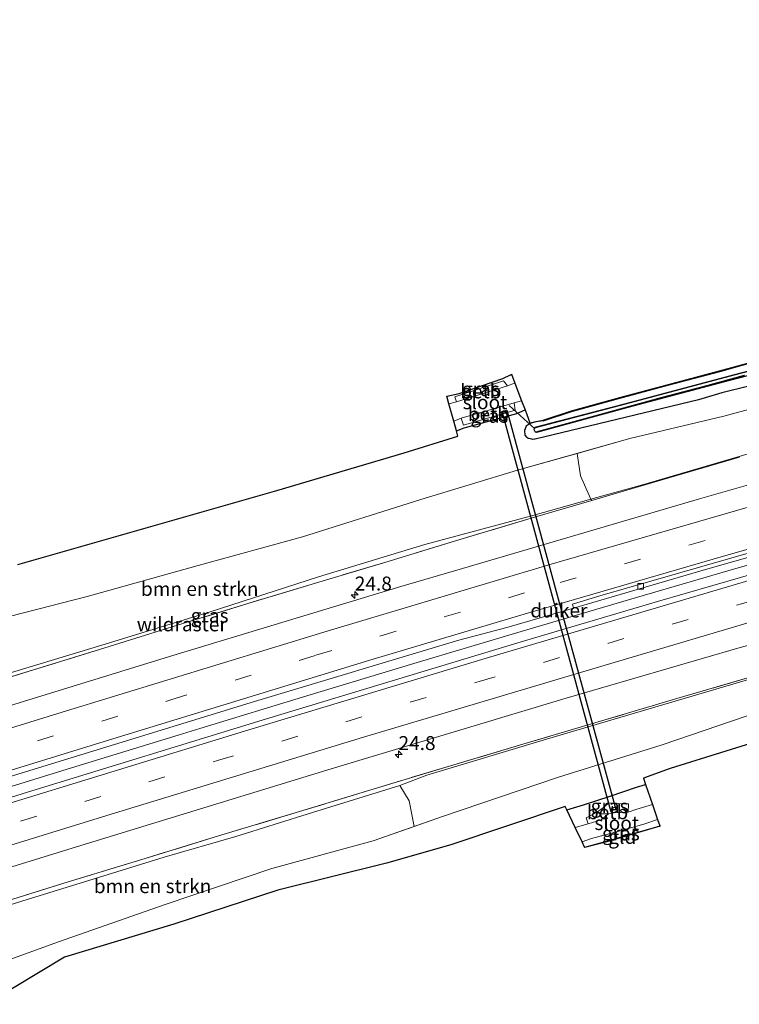
# Model space of a CAD drawing. Units: metres. Extents: x 249994 to 260000, y 526973 to 530746.
# Drawn here: x 251451 to 251580, y 527376 to 527552 of the extents above; entities that cross this region are included whole.
import ezdxf
from ezdxf.enums import TextEntityAlignment as Align

# ---------------------------------------------------------------- set-up
doc = ezdxf.new("R2010")
doc.units = ezdxf.units.M
doc.linetypes.add('IE-TERREINAFSCHEIDING', pattern=[10, 8, -2])
doc.linetypes.add('VW-3-9_STREEP', pattern=[12, 3, -9])
doc.layers.get('0').update_dxf_attribs({"lineweight": 25})
for name, color, linetype, lineweight in [('B-ME-AM-KILOMETR-S-B1', 7, 'Continuous', 18), ('B-ME-BV-GELEIDECONSTRUCTIE-GELEIDERAIL-L-B1', 213, 'BV-GELEIDERAIL', 18), ('B-ME-GR-BOMENSTRUIKEN-GV-B6', 93, 'Continuous', 18), ('B-ME-GW-INSTEEKWATERGANG-L-B1', 10, 'Continuous', 25), ('B-ME-GW-KRUINLIJN-L-B1', 93, 'Continuous', 18), ('B-ME-GW-TEENLIJN-L-B1', 93, 'Continuous', 18), ('B-ME-IE-GRASLAND-GV-B6', 93, 'Continuous', 18), ('B-ME-IE-GRONDWERKLIJN-GROND_INGERICHT-GV-B6', 253, 'Continuous', 18), ('B-ME-IE-TERREINAFSCHEIDING-RASTERHEKWERK-L-B1', 8, 'IE-TERREINAFSCHEIDING', 18), ('B-ME-KG-KADASTRAAL-OPNAMEDTMGRENS-L-B1', 10, 'Continuous', 25), ('B-ME-KW-DUIKER-GV-B6', 10, 'Continuous', 25), ('B-ME-KW-DUIKER-L-B1', 10, 'Continuous', 25), ('B-ME-OB-BEKLEDING-GV-B6', 253, 'Continuous', 18), ('B-ME-OB-BESCHOEIING-GV-B6', 10, 'Continuous', 25), ('B-ME-OG-WATER-GV-B6', 153, 'Continuous', 18), ('B-ME-VH-VERH_SOORT-BITUMEN-GV-B6', 8, 'IE-TERREINAFSCHEIDING-NATUURLIJK-HOUTWAL', 18), ('B-ME-VV-KOLK-S-B1', 8, 'Continuous', 18), ('B-ME-VW-MARKERING-39STREEP-015-L-B1', 255, 'VW-3-9_STREEP', 18), ('B-ME-VW-MARKERING-STREEP-015-L-B1', 7, 'Continuous', 18)]:
    doc.layers.add(name, color=color, linetype=linetype, lineweight=lineweight)
doc.styles.add('NLCS-ISO', font='NLCS-ISO.TTF')
doc.linetypes.add('BV-GELEIDERAIL', pattern='A,10,-3,[108,NLCS.SHX,S=1,R=0,X=0,Y=0],-3', length=16)
doc.linetypes.add('IE-TERREINAFSCHEIDING-NATUURLIJK-HOUTWAL', pattern='A,7,-1.5,[67,NLCS.SHX,S=0.75,R=45,X=0,Y=0],-1.5,7,-1.5,[70,NLCS.SHX,S=0.75,R=0,X=0,Y=0],-1.5', length=20)

# ---------------------------------------------------------------- blocks, each defined once
blk = doc.blocks.new('d17hz_FeatureWriter_4_26_FMEBLOCK10')
at = {"layer": 'B-ME-KG-KADASTRAAL-OPNAMEDTMGRENS-L-B1'}
for points in [[(-3736.2759, -36.95935, 11.945), (-3689.9725, -23.69315, 11.963), (-3667.1515, -16.99115, 11.884), (-3657.5505, -13.98315, 11.8121), (-3657.8176, -13.03175, 11.8003), (-3658.2973, -11.28825, 10.796), (-3659.1681, -8.21115, 10.796), (-3659.5661, -6.80455, 11.6946), (-3657.3494, -6.32825, 11.7205), (-3649.5404, -3.64175, 11.6006), (-3648.1654, -3.03485, 11.6882), (-3647.9641, -2.90495, 11.6851), (-3647.3706, -4.48435, 10.796), (-3646.1878, -7.63195, 10.796), (-3645.5635, -9.29345, 11.713), (-3645.2495, -10.12915, 11.695), (-3644.6915, -11.61415, 11.663), (-3643.6275, -11.32915, 11.747), (-3642.3065, -11.11815, 11.735), (-3637.2635, -9.46915, 11.863), (-3628.6075, -7.06915, 11.68), (-3610.7685, -2.30515, 11.592), (-3593.8175, 2.27485, 11.605)], [(-3599.6605, -67.19615, 12.119), (-3619.6275, -73.42915, 12.175), (-3624.3811, -75.15425, 12.2037), (-3623.9869, -76.30615, 12.3735), (-3622.7786, -79.83705, 11.3138), (-3621.8496, -82.55165, 11.3138), (-3621.4612, -83.68675, 12.0839), (-3621.4287, -83.78155, 12.0839), (-3622.0315, -83.93865, 12.0839), (-3630.9554, -86.52315, 12.0834), (-3634.8749, -87.57535, 12.0796), (-3634.9186, -87.48355, 12.0795), (-3635.3677, -86.53905, 11.3138), (-3636.5764, -83.99705, 11.3138), (-3638.0853, -80.82355, 12.4976), (-3638.3675, -80.23015, 12.288), (-3658.8445, -87.04415, 12.103), (-3670.3385, -90.33315, 12.099), (-3689.7895, -95.19615, 12.171), (-3708.3535, -101.25415, 12.042), (-3727.9365, -107.18415, 12.12), (-3741.9215, -115.59115, 11.916)]]:
    blk.add_polyline3d(points, dxfattribs=at)
blk = doc.blocks.new('hecto')
for p, q in [((0, 0.625), (-0.625, 0)), ((0, -0.625), (0, 0.625)), ((-0.625, 0), (0.625, 0)), ((0.625, 0), (0, -0.625))]:
    blk.add_line(p, q)
blk = doc.blocks.new('kolk')
blk.add_lwpolyline([(-0.5, -0.5), (0.5, -0.5), (0.5, 0.5), (-0.5, 0.5)], close=True)

msp = doc.modelspace()

# ---------------------------------------------------------------- linework, layer by layer
at = {"layer": 'B-ME-BV-GELEIDECONSTRUCTIE-GELEIDERAIL-L-B1'}
msp.add_line((251483.157, 527425.433, 16.38), (251479.323, 527424.267, 16.421), dxfattribs=at)
for points in [[(251730.094, 527492.703, 14.638), (251714.481, 527489.201, 14.693), (251695.016, 527484.691, 14.807), (251675.566, 527479.994, 14.901), (251656.167, 527475.147, 15.035), (251636.799, 527470.088, 15.171), (251617.505, 527464.879, 15.29), (251598.272, 527459.502, 15.427), (251579.015, 527454.037, 15.579), (251559.814, 527448.461, 15.767), (251540.645, 527442.793, 15.935), (251521.437, 527437.048, 16.077), (251502.299, 527431.271, 16.219), (251483.157, 527425.433, 16.38)], [(251479.323, 527424.267, 16.421), (251460.21, 527418.417, 16.607), (251441.084, 527412.495, 16.791), (251422.583, 527406.753, 16.985)]]:
    msp.add_polyline3d(points, dxfattribs=at)
at = {"layer": 'B-ME-GR-BOMENSTRUIKEN-GV-B6'}
for points in [[(251416.571, 527425.825, 15.604), (251413.543, 527435.43, 12.179), (251423.529, 527438.107, 12.183), (251442.769, 527443.832, 12.112), (251463.032, 527449.049, 12.235), (251482.864, 527454.605, 12.189), (251501.52, 527459.704, 12.242), (251522.722, 527466.403, 12.108), (251540.008, 527471.638, 12.009), (251550.631, 527474.6371, 12.073), (251551.2507, 527470.6395, 12.073), (251553.1002, 527466.4271, 14.8206), (251542.73, 527463.514, 14.828), (251523.394, 527458.328, 14.734), (251504.406, 527452.54, 14.831), (251484.844, 527446.252, 14.962), (251465.669, 527440.338, 15.132), (251445.512, 527434.267, 15.311), (251425.97, 527428.442, 15.527), (251416.571, 527425.825, 15.604)], [(251432.401, 527378.294, 12.206), (251431.637, 527378.028, 12.232), (251428.703, 527387.339, 15.565), (251429.048, 527387.619, 15.619), (251439.003, 527390.697, 15.595), (251451.335, 527394.544, 15.441), (251464.251, 527398.528, 15.213), (251476.811, 527402.453, 15.226), (251489.597, 527406.151, 14.921), (251503.299, 527410.441, 14.906), (251518.957, 527415.234, 14.737), (251520.6416, 527412.5123, 14.737), (251521.5132, 527407.9364, 12.4651), (251514.186, 527405.345, 12.429), (251496.049, 527400.373, 12.602), (251476.952, 527393.938, 12.47), (251457.922, 527387.306, 12.334), (251440.594, 527380.997, 12.165), (251432.401, 527378.294, 12.206)]]:
    msp.add_polyline3d(points, dxfattribs=at)
at = {"layer": 'B-ME-GW-INSTEEKWATERGANG-L-B1'}
for points in [[(251544.604, 527480.484, 11.735), (251549.66, 527482.136, 11.863), (251558.313, 527484.536, 11.68), (251566.883, 527486.829, 11.61), (251576.152, 527489.3, 11.592), (251584.166, 527491.533, 11.612)], [(251581.364, 527486.668, 11.67), (251576.532, 527485.441, 11.67), (251572.375, 527484.236, 11.67), (251543.141, 527477.18, 11.574), (251543.057, 527477.171, 11.588), (251542.646, 527477.139, 11.663), (251542.579, 527477.163, 11.66), (251541.941, 527477.278, 11.69), (251541.922, 527477.281, 11.691), (251541.895, 527477.286, 11.692), (251541.838, 527477.337, 11.697), (251541.671, 527477.488, 11.711)], [(251529.0769, 527478.6694, 11.8003), (251530.4483, 527479.1996, 11.8029), (251539.8409, 527481.7884, 11.7177), (251541.331, 527482.4077, 11.713)], [(251544.604, 527480.484, 11.735), (251543.288, 527480.274, 11.747), (251542.247, 527479.995, 11.758), (251541.541, 527479.483, 11.764), (251541.23, 527478.723, 11.764), (251541.318, 527477.892, 11.715), (251541.671, 527477.488, 11.711)], [(251548.8092, 527410.8776, 12.4976), (251551.766, 527411.8079, 12.4799), (251556.5815, 527413.3425, 12.411), (251561.291, 527414.93, 12.383), (251562.9076, 527415.395, 12.3735)]]:
    msp.add_polyline3d(points, dxfattribs=at)
at = {"layer": 'B-ME-GW-KRUINLIJN-L-B1'}
for points in [[(251445.512, 527434.267, 15.311), (251465.669, 527440.338, 15.132), (251484.844, 527446.252, 14.962), (251504.406, 527452.54, 14.831), (251523.394, 527458.328, 14.734), (251542.73, 527463.514, 14.828), (251553.1002, 527466.4271, 14.8206), (251562.334, 527469.021, 14.814), (251582.703, 527474.971, 14.704), (251601.665, 527480.465, 14.545), (251620.973, 527485.987, 14.425), (251640.928, 527491.866, 14.197), (251658.766, 527495.909, 14.159), (251679.218, 527501.401, 13.954), (251697.898, 527505.724, 13.897), (251719.182, 527510.587, 13.738), (251737.946, 527514.649, 13.72), (251757.211, 527518.546, 13.631), (251775.052, 527521.973, 13.6), (251797.004, 527526.085, 13.548), (251814.833, 527529.393, 13.417), (251834.848, 527533.029, 13.299), (251857.827, 527535.752, 13.412), (251863.952, 527537.482, 13.257)], [(251439.003, 527390.697, 15.595), (251451.335, 527394.544, 15.441), (251464.251, 527398.528, 15.213), (251476.811, 527402.453, 15.226), (251489.597, 527406.151, 14.921), (251503.299, 527410.441, 14.906), (251518.957, 527415.234, 14.737), (251523.746, 527417.063, 14.712), (251545.157, 527423.528, 14.616), (251563.514, 527428.925, 14.469), (251584.318, 527435.079, 14.258), (251602.858, 527440.42, 14.12), (251622.934, 527446.156, 13.977), (251641.427, 527451.186, 13.866), (251660.971, 527456.356, 13.758), (251679.535, 527461.135, 13.642), (251700.813, 527466.491, 13.561), (251713.604, 527467.542, 13.384), (251726.399, 527467.112, 13.193), (251741.702, 527469.509, 13.158), (251758.929, 527471.144, 13.142), (251776.11, 527469.134, 12.798), (251791.125, 527465.8, 12.43)]]:
    msp.add_polyline3d(points, dxfattribs=at)
at = {"layer": 'B-ME-GW-TEENLIJN-L-B1'}
for points in [[(251413.543, 527435.43, 12.179), (251423.529, 527438.107, 12.183), (251442.769, 527443.832, 12.112), (251463.032, 527449.049, 12.235), (251482.864, 527454.605, 12.189), (251501.52, 527459.704, 12.242), (251522.722, 527466.403, 12.108), (251540.008, 527471.638, 12.009), (251560.077, 527477.304, 12.13), (251576.885, 527481.299, 12.268), (251601.419, 527487.913, 12.212), (251622.545, 527493.406, 12.234), (251641.276, 527498.588, 12.039), (251659.093, 527502.354, 12.142), (251678.4, 527506.552, 12.188), (251697.214, 527510.722, 12.201), (251716.873, 527514.754, 12.211), (251736.685, 527519.069, 12.123), (251756.703, 527522.85, 12.194), (251776.855, 527526.951, 12.162), (251795.044, 527530.799, 11.927), (251815.032, 527533.412, 12.099), (251834.041, 527536.496, 11.992), (251854.866, 527538.926, 12.283)], [(251791.125, 527465.8, 12.43), (251776.695, 527465.885, 12.366), (251758.886, 527464.361, 12.301), (251742.581, 527463.3, 12.324), (251726.439, 527464.466, 12.578), (251714.58, 527462.11, 12.495), (251701.339, 527462.083, 12.786), (251680.378, 527457.353, 12.689), (251661.774, 527452.838, 12.669), (251642.712, 527446.624, 12.522), (251624.348, 527441.117, 12.496), (251605.15, 527434.199, 12.271), (251585.949, 527429.357, 12.41), (251565.844, 527422.498, 12.502), (251547.342, 527416.725, 12.639), (251526.565, 527409.723, 12.49), (251514.186, 527405.345, 12.429), (251496.049, 527400.373, 12.602), (251476.952, 527393.938, 12.47), (251457.922, 527387.306, 12.334), (251440.594, 527380.997, 12.165), (251432.401, 527378.294, 12.206), (251431.637, 527378.028, 12.232)]]:
    msp.add_polyline3d(points, dxfattribs=at)
at = {"layer": 'B-ME-IE-GRASLAND-GV-B6'}
for points in [[(251834.041, 527536.496, 11.992), (251815.032, 527533.412, 12.099), (251795.044, 527530.799, 11.927), (251776.855, 527526.951, 12.162), (251756.703, 527522.85, 12.194), (251736.685, 527519.069, 12.123), (251716.873, 527514.754, 12.211), (251697.214, 527510.722, 12.201), (251678.4, 527506.552, 12.188), (251659.093, 527502.354, 12.142), (251641.276, 527498.588, 12.039), (251622.545, 527493.406, 12.234), (251601.419, 527487.913, 12.212), (251576.885, 527481.299, 12.268), (251560.077, 527477.304, 12.13), (251550.631, 527474.6371, 12.073), (251540.008, 527471.638, 12.009), (251522.722, 527466.403, 12.108), (251501.52, 527459.704, 12.242), (251482.864, 527454.605, 12.189), (251463.032, 527449.049, 12.235), (251442.769, 527443.832, 12.112)], [(251582.703, 527474.971, 14.704), (251562.334, 527469.021, 14.814), (251553.1002, 527466.4271, 14.8206), (251551.2507, 527470.6395, 12.073), (251550.631, 527474.6371, 12.073), (251560.077, 527477.304, 12.13), (251576.885, 527481.299, 12.268), (251601.419, 527487.913, 12.212), (251622.545, 527493.406, 12.234), (251641.276, 527498.588, 12.039), (251659.093, 527502.354, 12.142), (251678.4, 527506.552, 12.188), (251697.214, 527510.722, 12.201), (251716.873, 527514.754, 12.211), (251736.685, 527519.069, 12.123), (251756.703, 527522.85, 12.194), (251776.855, 527526.951, 12.162), (251795.044, 527530.799, 11.927), (251815.032, 527533.412, 12.099), (251834.041, 527536.496, 11.992)], [(251831.1366, 527525.9348, 13.8303), (251805.1125, 527521.5304, 13.8943), (251780.828, 527517.0593, 13.9663), (251752.813, 527511.5614, 14.0713), (251728.9498, 527506.5733, 14.1686), (251707.1667, 527501.7134, 14.2815), (251680.61, 527495.4759, 14.4225), (251660.5731, 527490.5292, 14.5193), (251631.528, 527482.988, 14.7171), (251602.5607, 527475.0952, 14.9003), (251572.512, 527466.4914, 15.0998), (251530.124, 527454.024, 15.1755), (251519.1136, 527450.8609, 15.1344), (251477.738, 527438.3088, 15.3635), (251433.413, 527424.6565, 15.8108)], [(251422.019, 527408.5419, 16.323), (251451.227, 527417.4578, 16.0116), (251492.953, 527430.2726, 15.606), (251529.506, 527441.243, 15.2473), (251538.0686, 527443.5163, 15.1664), (251550.0153, 527446.9501, 15.1348), (251573.6058, 527453.856, 14.9105), (251606.1647, 527463.1338, 14.6711), (251639.0342, 527472.0672, 14.448), (251662.9562, 527478.2479, 14.2933), (251696.237, 527486.3718, 14.0996), (251725.9605, 527493.1596, 13.9494), (251751.019, 527498.484, 13.863), (251778.0567, 527503.8486, 13.7519), (251808.917, 527509.5217, 13.6483), (251832.0125, 527513.4639, 13.5722)], [(251782.7806, 527501.5746, 13.5679), (251758.443, 527496.803, 13.657), (251736.2901, 527492.193, 13.7526), (251709.8344, 527486.3362, 13.9048), (251684.351, 527480.3639, 14.0394), (251659.7043, 527474.231, 14.1974), (251634.966, 527467.731, 14.38), (251589.7769, 527455.288, 14.779), (251565.0391, 527448.1253, 15.0023), (251541.268, 527441.1269, 15.1992), (251495.071, 527427.1926, 15.642), (251452.354, 527414.0792, 16.0672), (251438.1368, 527409.6147, 16.2059)], [(251426.71, 527393.6598, 16.0843), (251461.141, 527404.2801, 15.729), (251506.6391, 527418.2204, 15.255), (251548.6986, 527430.8555, 14.853), (251579.382, 527439.8022, 14.5794), (251612.496, 527448.887, 14.265), (251658.128, 527461.2275, 13.9191), (251673.201, 527465.0134, 13.804), (251712.9938, 527474.5121, 13.5757), (251736.0191, 527479.7452, 13.4581), (251758.1651, 527484.3723, 13.3387), (251787.6951, 527490.1704, 13.2329), (251812.4301, 527494.6516, 13.17), (251841.8361, 527499.5712, 13.0973)], [(251450.6186, 527454.7418, 11.945), (251496.922, 527468.008, 11.963), (251519.743, 527474.71, 11.884), (251529.344, 527477.718, 11.8121), (251529.0769, 527478.6694, 11.8003), (251530.4483, 527479.1996, 11.8029), (251539.8409, 527481.7884, 11.7177), (251541.331, 527482.4077, 11.713), (251541.645, 527481.572, 11.695), (251542.203, 527480.087, 11.663), (251543.267, 527480.372, 11.747), (251544.588, 527480.583, 11.735), (251549.631, 527482.232, 11.863), (251558.287, 527484.632, 11.68), (251576.126, 527489.396, 11.592), (251592.9479, 527493.9421, 11.6051)], [(251596.779, 527493.474, 11.046), (251577.745, 527488.476, 11.067), (251559.203, 527483.519, 11.092), (251543.148, 527479.314, 11.088), (251543.173, 527479.217, 10.827), (251542.905, 527478.887, 10.835), (251543.233, 527478.464, 10.877), (251543.355, 527478.475, 10.839), (251543.381, 527478.379, 11.081), (251559.705, 527482.858, 11.064), (251577.912, 527487.647, 11.047), (251596.53, 527492.519, 10.999)], [(251584.166, 527491.533, 11.612), (251576.152, 527489.3, 11.592), (251566.883, 527486.829, 11.61), (251558.313, 527484.536, 11.68), (251549.66, 527482.136, 11.863), (251544.604, 527480.484, 11.735), (251543.288, 527480.274, 11.747), (251542.247, 527479.995, 11.758), (251541.541, 527479.483, 11.764), (251541.23, 527478.723, 11.764), (251541.318, 527477.892, 11.715), (251541.671, 527477.488, 11.711), (251541.838, 527477.337, 11.697), (251541.895, 527477.286, 11.692), (251541.922, 527477.281, 11.691), (251541.941, 527477.278, 11.69), (251542.579, 527477.163, 11.66), (251542.646, 527477.139, 11.663), (251543.057, 527477.171, 11.588), (251543.141, 527477.18, 11.574), (251572.375, 527484.236, 11.67), (251576.532, 527485.441, 11.67), (251581.364, 527486.668, 11.67)], [(251581.364, 527486.668, 11.67), (251576.532, 527485.441, 11.67), (251572.375, 527484.236, 11.67), (251543.141, 527477.18, 11.574), (251543.057, 527477.171, 11.588), (251542.646, 527477.139, 11.663), (251542.579, 527477.163, 11.66), (251541.941, 527477.278, 11.69), (251541.922, 527477.281, 11.691), (251541.895, 527477.286, 11.692), (251541.838, 527477.337, 11.697), (251541.671, 527477.488, 11.711), (251541.318, 527477.892, 11.715), (251541.23, 527478.723, 11.764), (251541.541, 527479.483, 11.764), (251542.247, 527479.995, 11.758), (251543.288, 527480.274, 11.747), (251544.604, 527480.484, 11.735), (251549.66, 527482.136, 11.863), (251558.313, 527484.536, 11.68), (251566.883, 527486.829, 11.61), (251576.152, 527489.3, 11.592), (251584.166, 527491.533, 11.612)], [(251527.7264, 527483.49, 10.796), (251527.3284, 527484.8966, 11.6946), (251529.5451, 527485.3729, 11.7205), (251537.3541, 527488.0594, 11.6006), (251538.7291, 527488.6663, 11.6882), (251538.9304, 527488.7962, 11.6851), (251539.5239, 527487.2168, 10.796), (251539.4773, 527487.1953, 10.796), (251538.173, 527486.6938, 10.796), (251537.4637, 527487.6378, 11.4223), (251528.7898, 527484.7425, 11.3945), (251529.0512, 527483.8419, 10.796), (251527.7264, 527483.49, 10.796)], [(251539.5583, 527482.3606, 11.4404), (251539.3866, 527483.6701, 10.796), (251540.7067, 527484.0692, 10.796), (251541.331, 527482.4077, 11.713), (251539.8409, 527481.7884, 11.7177), (251530.4483, 527479.1996, 11.8029), (251529.0769, 527478.6694, 11.8003), (251528.5972, 527480.4129, 10.796), (251529.8907, 527480.9533, 10.796), (251530.3083, 527479.7129, 11.6677), (251539.5583, 527482.3606, 11.4404)], [(251579.682, 527473.972, 14.737), (251567.033, 527470.259, 14.798), (251555.479, 527466.865, 14.816), (251553.2859, 527466.2233, 14.8215), (251553.1002, 527466.4271, 14.8206), (251562.334, 527469.021, 14.814), (251582.703, 527474.971, 14.704)], [(251441.139, 527432.165, 15.507), (251454.19, 527436.151, 15.329), (251466.937, 527440.104, 15.158), (251479.162, 527443.903, 15.031), (251491.764, 527447.796, 14.933), (251503.857, 527451.444, 14.905), (251516.421, 527455.207, 14.831), (251529.514, 527459.164, 14.833), (251543.025, 527463.221, 14.847), (251553.2859, 527466.2233, 14.8215), (251555.479, 527466.865, 14.816), (251567.033, 527470.259, 14.798), (251579.682, 527473.972, 14.737)], [(251416.571, 527425.825, 15.604), (251425.97, 527428.442, 15.527), (251445.512, 527434.267, 15.311), (251465.669, 527440.338, 15.132), (251484.844, 527446.252, 14.962), (251504.406, 527452.54, 14.831), (251523.394, 527458.328, 14.734), (251542.73, 527463.514, 14.828), (251553.1002, 527466.4271, 14.8206), (251553.2859, 527466.2233, 14.8215), (251543.025, 527463.221, 14.847), (251529.514, 527459.164, 14.833), (251516.421, 527455.207, 14.831), (251503.857, 527451.444, 14.905), (251491.764, 527447.796, 14.933), (251479.162, 527443.903, 15.031), (251466.937, 527440.104, 15.158), (251454.19, 527436.151, 15.329), (251441.139, 527432.165, 15.507), (251428.128, 527428.203, 15.533), (251416.882, 527424.839, 15.671), (251416.571, 527425.825, 15.604)], [(251584.318, 527435.079, 14.258), (251563.514, 527428.925, 14.469), (251545.157, 527423.528, 14.616), (251523.746, 527417.063, 14.712), (251518.957, 527415.234, 14.737), (251503.299, 527410.441, 14.906), (251489.597, 527406.151, 14.921), (251476.811, 527402.453, 15.226), (251464.251, 527398.528, 15.213), (251451.335, 527394.544, 15.441), (251439.003, 527390.697, 15.595)], [(251446.632, 527393.976, 15.548), (251459.628, 527398.029, 15.337), (251473.369, 527402.201, 15.296), (251486.519, 527406.214, 15.138), (251501.019, 527410.596, 15.038), (251514.947, 527414.844, 14.878), (251528.61, 527418.95, 14.758), (251540.926, 527422.618, 14.66), (251555.448, 527426.916, 14.475), (251568.504, 527430.797, 14.391), (251582.799, 527434.963, 14.272)], [(251582.799, 527434.963, 14.272), (251568.504, 527430.797, 14.391), (251555.448, 527426.916, 14.475), (251540.926, 527422.618, 14.66), (251528.61, 527418.95, 14.758), (251514.947, 527414.844, 14.878), (251501.019, 527410.596, 15.038), (251486.519, 527406.214, 15.138), (251473.369, 527402.201, 15.296), (251459.628, 527398.029, 15.337), (251446.632, 527393.976, 15.548)], [(251585.949, 527429.357, 12.41), (251565.844, 527422.498, 12.502), (251547.342, 527416.725, 12.639), (251526.565, 527409.723, 12.49), (251521.5132, 527407.9364, 12.4651), (251520.6416, 527412.5123, 14.737), (251518.957, 527415.234, 14.737), (251523.746, 527417.063, 14.712), (251545.157, 527423.528, 14.616), (251563.514, 527428.925, 14.469), (251584.318, 527435.079, 14.258)], [(251440.594, 527380.997, 12.165), (251457.922, 527387.306, 12.334), (251476.952, 527393.938, 12.47), (251496.049, 527400.373, 12.602), (251514.186, 527405.345, 12.429), (251521.5132, 527407.9364, 12.4651), (251526.565, 527409.723, 12.49), (251547.342, 527416.725, 12.639), (251565.844, 527422.498, 12.502), (251585.949, 527429.357, 12.41)], [(251587.234, 527424.505, 12.119), (251567.267, 527418.272, 12.175), (251562.5134, 527416.5469, 12.2037), (251562.9076, 527415.395, 12.3735), (251561.291, 527414.93, 12.383), (251556.5815, 527413.3425, 12.411), (251551.766, 527411.8079, 12.4799), (251548.8092, 527410.8776, 12.4976), (251548.527, 527411.471, 12.288), (251528.05, 527404.657, 12.103), (251516.556, 527401.368, 12.099), (251497.105, 527396.505, 12.171), (251478.541, 527390.447, 12.042), (251458.958, 527384.517, 12.12), (251444.973, 527376.11, 11.916)], [(251552.6127, 527408.3683, 11.3138), (251550.3181, 527407.7041, 11.3138), (251548.8092, 527410.8776, 12.4976), (251551.766, 527411.8079, 12.4799), (251556.5815, 527413.3425, 12.411), (251561.291, 527414.93, 12.383), (251562.9076, 527415.395, 12.3735), (251564.1159, 527411.8641, 11.3138), (251561.1323, 527410.9612, 11.3138), (251559.7565, 527410.4849, 11.3138), (251559.8623, 527411.9666, 11.7268), (251558.4865, 527411.9666, 11.8592), (251557.3223, 527412.1254, 12.0995), (251556.264, 527412.0725, 12.2124), (251555.3644, 527411.2787, 11.8539), (251554.1473, 527410.432, 11.797), (251552.2423, 527409.4795, 11.7042), (251552.6127, 527408.3683, 11.3138)], [(251553.1948, 527405.7754, 11.3138), (251557.481, 527406.8866, 11.3138), (251562.561, 527408.3154, 11.3138), (251565.0449, 527409.1495, 11.3138), (251565.4333, 527408.0144, 12.0839), (251564.8365, 527407.859, 12.0839), (251555.9122, 527405.2744, 12.0834), (251551.9759, 527404.2176, 12.0795), (251551.5268, 527405.1621, 11.3138), (251553.1948, 527405.7754, 11.3138)]]:
    msp.add_polyline3d(points, dxfattribs=at)
at = {"layer": 'B-ME-IE-GRONDWERKLIJN-GROND_INGERICHT-GV-B6'}
msp.add_polyline3d([(251555.9391, 527405.178, 12.0834), (251552.0196, 527404.1258, 12.0796), (251551.9759, 527404.2176, 12.0795), (251555.9122, 527405.2744, 12.0834), (251564.8365, 527407.859, 12.0839), (251565.4333, 527408.0144, 12.0839), (251565.4658, 527407.9196, 12.0839), (251564.863, 527407.7625, 12.0839), (251555.9391, 527405.178, 12.0834)], dxfattribs=at)
at = {"layer": 'B-ME-IE-TERREINAFSCHEIDING-RASTERHEKWERK-L-B1'}
for points in [[(251543.025, 527463.221, 14.847), (251529.514, 527459.164, 14.833), (251516.421, 527455.207, 14.831), (251503.857, 527451.444, 14.905), (251491.764, 527447.796, 14.933), (251479.162, 527443.903, 15.031), (251466.937, 527440.104, 15.158), (251454.19, 527436.151, 15.329), (251441.139, 527432.165, 15.507), (251428.128, 527428.203, 15.533), (251416.882, 527424.839, 15.671)], [(251582.799, 527434.963, 14.272), (251568.504, 527430.797, 14.391), (251555.448, 527426.916, 14.475), (251540.926, 527422.618, 14.66), (251528.61, 527418.95, 14.758), (251514.947, 527414.844, 14.878), (251501.019, 527410.596, 15.038), (251486.519, 527406.214, 15.138), (251473.369, 527402.201, 15.296), (251459.628, 527398.029, 15.337), (251446.632, 527393.976, 15.548)], [(251551.9759, 527404.2176, 12.0795), (251555.9122, 527405.2744, 12.0834), (251564.8365, 527407.859, 12.0839), (251565.4333, 527408.0144, 12.0839)]]:
    msp.add_polyline3d(points, dxfattribs=at)
at = {"layer": 'B-ME-KW-DUIKER-GV-B6'}
msp.add_polyline3d([(251556.6791, 527410.7396, 11.857), (251546.956, 527446.4261, 11.2584), (251537.2329, 527482.1127, 10.6598), (251538.1013, 527482.3492, 10.6598), (251547.8243, 527446.6627, 11.2584), (251557.5474, 527410.9762, 11.857), (251556.6791, 527410.7396, 11.857)], dxfattribs=at)
at = {"layer": 'B-ME-KW-DUIKER-L-B1'}
msp.add_line((251543.062, 527479.028, 10.709), (251538.512, 527483.194, 10.69), dxfattribs=at)
at = {"layer": 'B-ME-OB-BEKLEDING-GV-B6'}
for points in [[(251529.0512, 527483.8419, 10.796), (251528.7898, 527484.7425, 11.3945), (251537.4637, 527487.6378, 11.4223), (251538.173, 527486.6938, 10.796), (251529.0512, 527483.8419, 10.796)], [(251529.8907, 527480.9533, 10.796), (251539.3866, 527483.6701, 10.796), (251539.5583, 527482.3606, 11.4404), (251530.3083, 527479.7129, 11.6677), (251529.8907, 527480.9533, 10.796)], [(251552.6127, 527408.3683, 11.3138), (251552.2423, 527409.4795, 11.7042), (251554.1473, 527410.432, 11.797), (251555.3644, 527411.2787, 11.8539), (251556.264, 527412.0725, 12.2124), (251557.3223, 527412.1254, 12.0995), (251558.4865, 527411.9666, 11.8592), (251559.8623, 527411.9666, 11.7268), (251559.7565, 527410.4849, 11.3138), (251557.2165, 527410.3262, 11.3138), (251556.264, 527410.1674, 11.3138), (251554.941, 527409.1091, 11.3138), (251552.6127, 527408.3683, 11.3138)]]:
    msp.add_polyline3d(points, dxfattribs=at)
at = {"layer": 'B-ME-OB-BESCHOEIING-GV-B6'}
for points in [[(251596.804, 527493.377, 10.781), (251577.771, 527488.379, 10.813), (251559.229, 527483.422, 10.769), (251543.173, 527479.217, 10.827), (251543.148, 527479.314, 11.088), (251559.203, 527483.519, 11.092), (251577.745, 527488.476, 11.067), (251596.779, 527493.474, 11.046)], [(251596.53, 527492.519, 10.999), (251577.912, 527487.647, 11.047), (251559.705, 527482.858, 11.064), (251543.381, 527478.379, 11.081), (251543.355, 527478.475, 10.839)], [(251543.355, 527478.475, 10.839), (251545.545, 527479.076, 10.97), (251551.42, 527480.707, 10.776), (251565.943, 527484.7, 10.728), (251573.458, 527486.683, 10.805), (251580.584, 527488.646, 10.813)]]:
    msp.add_polyline3d(points, dxfattribs=at)
at = {"layer": 'B-ME-OG-WATER-GV-B6'}
for points in [[(251580.584, 527488.646, 10.813), (251573.458, 527486.683, 10.805), (251565.943, 527484.7, 10.728), (251551.42, 527480.707, 10.776), (251545.545, 527479.076, 10.97), (251543.355, 527478.475, 10.839), (251543.233, 527478.464, 10.877), (251542.905, 527478.887, 10.835), (251543.173, 527479.217, 10.827), (251559.229, 527483.422, 10.769), (251577.771, 527488.379, 10.813), (251596.804, 527493.377, 10.781)], [(251529.0512, 527483.8419, 10.796), (251538.173, 527486.6938, 10.796), (251539.4773, 527487.1953, 10.796), (251539.5239, 527487.2168, 10.796), (251540.7067, 527484.0692, 10.796), (251539.3866, 527483.6701, 10.796), (251529.8907, 527480.9533, 10.796), (251528.5972, 527480.4129, 10.796), (251527.7264, 527483.49, 10.796), (251529.0512, 527483.8419, 10.796)], [(251552.6127, 527408.3683, 11.3138), (251554.941, 527409.1091, 11.3138), (251556.264, 527410.1674, 11.3138), (251557.2165, 527410.3262, 11.3138), (251559.7565, 527410.4849, 11.3138), (251561.1323, 527410.9612, 11.3138), (251564.1159, 527411.8641, 11.3138), (251565.0449, 527409.1495, 11.3138), (251562.561, 527408.3154, 11.3138), (251557.481, 527406.8866, 11.3138), (251553.1948, 527405.7754, 11.3138), (251551.5268, 527405.1621, 11.3138), (251550.3181, 527407.7041, 11.3138), (251552.6127, 527408.3683, 11.3138)]]:
    msp.add_polyline3d(points, dxfattribs=at)
at = {"layer": 'B-ME-VH-VERH_SOORT-BITUMEN-GV-B6'}
for points in [[(251572.512, 527466.4914, 15.0998), (251602.5607, 527475.0952, 14.9003), (251631.528, 527482.988, 14.7171), (251660.5731, 527490.5292, 14.5193), (251680.61, 527495.4759, 14.4225), (251707.1667, 527501.7134, 14.2815), (251728.9498, 527506.5733, 14.1686), (251752.813, 527511.5614, 14.0713), (251780.828, 527517.0593, 13.9663), (251805.1125, 527521.5304, 13.8943), (251831.1366, 527525.9348, 13.8303), (251858.407, 527530.1929, 13.7879), (251883.17, 527533.7212, 13.7591), (251914.0862, 527537.6989, 13.7143), (251940.433, 527540.6962, 13.7008), (251969.2423, 527543.6015, 13.7323), (251998.1959, 527546.0845, 13.7623), (252022.369, 527547.779, 13.7856), (252052.457, 527549.5611, 13.8077), (252077.1411, 527550.723, 13.825), (252108.9001, 527551.6524, 13.8897), (252129.7013, 527552.0429, 13.9242), (252162.1321, 527552.2054, 14.0128)], [(251853.797, 527517.6624, 13.5575), (251826.189, 527513.2543, 13.6147), (251798.884, 527508.5167, 13.6956), (251770.506, 527503.181, 13.7912), (251749.4543, 527498.9538, 13.8755), (251719.605, 527492.513, 14.0048), (251696.9205, 527487.3147, 14.1266), (251669.131, 527480.6031, 14.28), (251648.629, 527475.3921, 14.4091), (251623.171, 527468.6357, 14.5668), (251600.743, 527462.4106, 14.7029), (251554.729, 527449.151, 15.097), (251549.7979, 527447.7024, 15.1404), (251550.0153, 527446.9501, 15.1348), (251538.0686, 527443.5163, 15.1664), (251529.506, 527441.243, 15.2473), (251492.953, 527430.2726, 15.606), (251451.227, 527417.4578, 16.0116), (251422.019, 527408.5419, 16.323)], [(251832.0125, 527513.4639, 13.5722), (251808.917, 527509.5217, 13.6483), (251778.0567, 527503.8486, 13.7519), (251751.019, 527498.484, 13.863), (251725.9605, 527493.1596, 13.9494), (251696.237, 527486.3718, 14.0996), (251662.9562, 527478.2479, 14.2933), (251639.0342, 527472.0672, 14.448), (251606.1647, 527463.1338, 14.6711), (251573.6058, 527453.856, 14.9105), (251550.0153, 527446.9501, 15.1348), (251549.7979, 527447.7024, 15.1404), (251554.729, 527449.151, 15.097), (251600.743, 527462.4106, 14.7029), (251623.171, 527468.6357, 14.5668), (251648.629, 527475.3921, 14.4091), (251669.131, 527480.6031, 14.28), (251696.9205, 527487.3147, 14.1266), (251719.605, 527492.513, 14.0048), (251749.4543, 527498.9538, 13.8755), (251770.506, 527503.181, 13.7912), (251798.884, 527508.5167, 13.6956), (251826.189, 527513.2543, 13.6147), (251853.797, 527517.6624, 13.5575)], [(251438.1368, 527409.6147, 16.2059), (251452.354, 527414.0792, 16.0672), (251495.071, 527427.1926, 15.642), (251541.268, 527441.1269, 15.1992), (251565.0391, 527448.1253, 15.0023), (251589.7769, 527455.288, 14.779), (251634.966, 527467.731, 14.38), (251659.7043, 527474.231, 14.1974), (251684.351, 527480.3639, 14.0394), (251709.8344, 527486.3362, 13.9048), (251736.2901, 527492.193, 13.7526), (251758.443, 527496.803, 13.657), (251782.7806, 527501.5746, 13.5679)], [(251841.8361, 527499.5712, 13.0973), (251812.4301, 527494.6516, 13.17), (251787.6951, 527490.1704, 13.2329), (251758.1651, 527484.3723, 13.3387), (251736.0191, 527479.7452, 13.4581), (251712.9938, 527474.5121, 13.5757), (251673.201, 527465.0134, 13.804), (251658.128, 527461.2275, 13.9191), (251612.496, 527448.887, 14.265), (251579.382, 527439.8022, 14.5794), (251548.6986, 527430.8555, 14.853), (251506.6391, 527418.2204, 15.255), (251461.141, 527404.2801, 15.729), (251426.71, 527393.6598, 16.0843)], [(251433.413, 527424.6565, 15.8108), (251477.738, 527438.3088, 15.3635), (251519.1136, 527450.8609, 15.1344), (251530.124, 527454.024, 15.1755), (251572.512, 527466.4914, 15.0998)]]:
    msp.add_polyline3d(points, dxfattribs=at)
at = {"layer": 'B-ME-VW-MARKERING-39STREEP-015-L-B1'}
for points in [[(251431.2218, 527416.1506, 16.1742), (251477.9951, 527430.5658, 15.6991), (251503.8929, 527438.5347, 15.4581), (251547.5969, 527451.5617, 15.1619), (251591.2471, 527464.1658, 14.885), (251621.4976, 527472.6368, 14.6671), (251651.0391, 527480.4759, 14.4744), (251673.0808, 527486.0212, 14.3461), (251698.4478, 527492.0966, 14.2046), (251727.9267, 527498.7732, 14.0589), (251755.4314, 527504.5611, 13.9406), (251783.488, 527510.0991, 13.8367), (251809.6942, 527514.8209, 13.759), (251822.1683, 527516.9565, 13.7211), (251845.7646, 527520.7685, 13.6614)], [(251439.6565, 527405.3312, 16.1754), (251486.3258, 527419.7042, 15.7123), (251533.1349, 527433.8551, 15.256), (251580.0272, 527447.7399, 14.8274), (251609.8663, 527456.1961, 14.5591), (251636.4321, 527463.4328, 14.3361), (251661.268, 527470.0028, 14.1517), (251690.2228, 527477.1423, 13.966), (251711.4665, 527482.1325, 13.8548), (251740.6173, 527488.521, 13.6958), (251767.4813, 527494.0341, 13.5819), (251793.8468, 527499.0685, 13.4852), (251819.9421, 527503.6855, 13.4261), (251849.778, 527508.5397, 13.3501)]]:
    msp.add_polyline3d(points, dxfattribs=at)
at = {"layer": 'B-ME-VW-MARKERING-STREEP-015-L-B1'}
for points in [[(251419.5682, 527416.3172, 16.1832), (251458.5797, 527428.3291, 15.7889), (251505.3559, 527442.673, 15.3566), (251545.6008, 527454.6914, 15.1757), (251591.5662, 527467.9813, 14.96), (251621.2792, 527476.2857, 14.7479), (251644.5695, 527482.5084, 14.59), (251665.7611, 527487.8789, 14.4646), (251689.4846, 527493.6574, 14.3359), (251717.1501, 527500.0476, 14.1887), (251745.603, 527506.2119, 14.0605), (251774.8906, 527512.0712, 13.9487), (251806.486, 527517.8852, 13.8479), (251835.2443, 527522.7528, 13.7666)], [(251841.5168, 527516.447, 13.5947), (251814.4107, 527511.9713, 13.6671), (251786.5633, 527506.9552, 13.7513), (251762.4288, 527502.2754, 13.8403), (251741.8304, 527498.0335, 13.9232), (251714.468, 527492.0745, 14.045), (251685.2672, 527485.2665, 14.2039), (251659.7472, 527478.9617, 14.3561), (251635.8157, 527472.7372, 14.5045), (251613.6776, 527466.742, 14.6376), (251576.8129, 527456.2765, 14.9197), (251541.7647, 527446.0649, 15.2127), (251513.5673, 527437.6579, 15.4767), (251466.8421, 527423.3523, 15.9168), (251421.7242, 527409.477, 16.375)], [(251828.1408, 527508.7269, 13.5025), (251801.1092, 527504.0475, 13.5568), (251777.2756, 527499.6342, 13.6371), (251747.442, 527493.6551, 13.7543), (251720.0767, 527487.7556, 13.889), (251691.6661, 527481.2145, 14.0492), (251665.3522, 527474.7579, 14.2143), (251646.8462, 527469.9891, 14.3464), (251607.4502, 527459.3018, 14.6658), (251581.7796, 527452.0364, 14.8994), (251534.8038, 527438.1268, 15.3148), (251491.917, 527425.2092, 15.7357), (251445.265, 527410.8751, 16.1929)], [(251425.5801, 527397.2444, 16.2537), (251465.7805, 527409.6095, 15.8273), (251512.4688, 527423.8859, 15.3673), (251553.4667, 527436.1324, 14.9847), (251588.448, 527446.4543, 14.6676), (251626.0567, 527456.9105, 14.3312), (251657.1854, 527465.2125, 14.0907), (251679.388, 527470.7989, 13.938), (251704.8448, 527476.8888, 13.7949), (251729.773, 527482.4882, 13.6568), (251753.35, 527487.4919, 13.5412), (251777.2441, 527492.2585, 13.447), (251806.2138, 527497.6396, 13.3598), (251830.2337, 527501.7539, 13.3096)]]:
    msp.add_polyline3d(points, dxfattribs=at)

# ---------------------------------------------------------------- block references
at = {"layer": 'B-ME-AM-KILOMETR-S-B1', "rotation": 90}
for p in [(251510.89, 527449.329, 0.09), (251518.708, 527420.794, 0.09)]:
    msp.add_blockref('hecto', p, dxfattribs=at)
at = {"layer": 'B-ME-KG-KADASTRAAL-OPNAMEDTMGRENS-L-B1'}
msp.add_blockref('d17hz_FeatureWriter_4_26_FMEBLOCK10', (255186.8945, 527491.7012), dxfattribs=at)
at = {"layer": 'B-ME-VV-KOLK-S-B1', "rotation": 90}
msp.add_blockref('kolk', (251562.018, 527450.849, 14.956), dxfattribs=at)

# ---------------------------------------------------------------- texts
at = {"layer": 'B-ME-AM-KILOMETR-S-B1', "ltscale": 0.2, "style": 'NLCS-ISO'}
for p in [(251510.89, 527449.329, 0.09), (251518.708, 527420.794, 0.09)]:
    msp.add_text('24.8', height=2.5, dxfattribs=at).set_placement(p, align=Align.BOTTOM_LEFT)
at = {"layer": 'B-ME-GR-BOMENSTRUIKEN-GV-B6', "ltscale": 0.2, "style": 'NLCS-ISO'}
for p in [(251483.1545, 527450.41), (251474.7199, 527397.2394)]:
    msp.add_text('bmn en strkn', height=2.5, dxfattribs=at).set_placement(p, align=Align.MIDDLE_CENTER)
at = {"layer": 'B-ME-IE-GRASLAND-GV-B6', "ltscale": 0.2, "style": 'NLCS-ISO'}
for p in [(251533.4261, 527486.1431), (251534.9641, 527481.3693), (251484.9284, 527445.6331), (251556.4625, 527411.5496), (251558.48, 527406.6836)]:
    msp.add_text('gras', height=2.5, dxfattribs=at).set_placement(p, align=Align.MIDDLE_CENTER)
at = {"layer": 'B-ME-IE-GRONDWERKLIJN-GROND_INGERICHT-GV-B6', "ltscale": 0.2, "style": 'NLCS-ISO'}
msp.add_text('gld', height=2.5, dxfattribs=at).set_placement((251558.7287, 527406.0499), align=Align.MIDDLE_CENTER)
at = {"layer": 'B-ME-IE-TERREINAFSCHEIDING-RASTERHEKWERK-L-B1', "ltscale": 0.2, "style": 'NLCS-ISO'}
msp.add_text('wildraster', height=2.5, dxfattribs=at).set_placement((251479.9413, 527444.0702), align=Align.MIDDLE_CENTER)
at = {"layer": 'B-ME-KW-DUIKER-GV-B6', "ltscale": 0.2, "style": 'NLCS-ISO'}
msp.add_text('duiker', height=2.5, dxfattribs=at).set_placement((251547.3902, 527446.5444), align=Align.MIDDLE_CENTER)
at = {"layer": 'B-ME-OB-BEKLEDING-GV-B6', "ltscale": 0.2, "style": 'NLCS-ISO'}
for p in [(251533.4262, 527485.7366), (251534.7868, 527481.6823), (251556.0969, 527410.4621)]:
    msp.add_text('betb', height=2.5, dxfattribs=at).set_placement(p, align=Align.MIDDLE_CENTER)
at = {"layer": 'B-ME-OG-WATER-GV-B6', "ltscale": 0.2, "style": 'NLCS-ISO'}
for p in [(251534.174, 527483.7913), (251557.739, 527408.5311)]:
    msp.add_text('sloot', height=2.5, dxfattribs=at).set_placement(p, align=Align.MIDDLE_CENTER)

doc.saveas('drawing.dxf')
